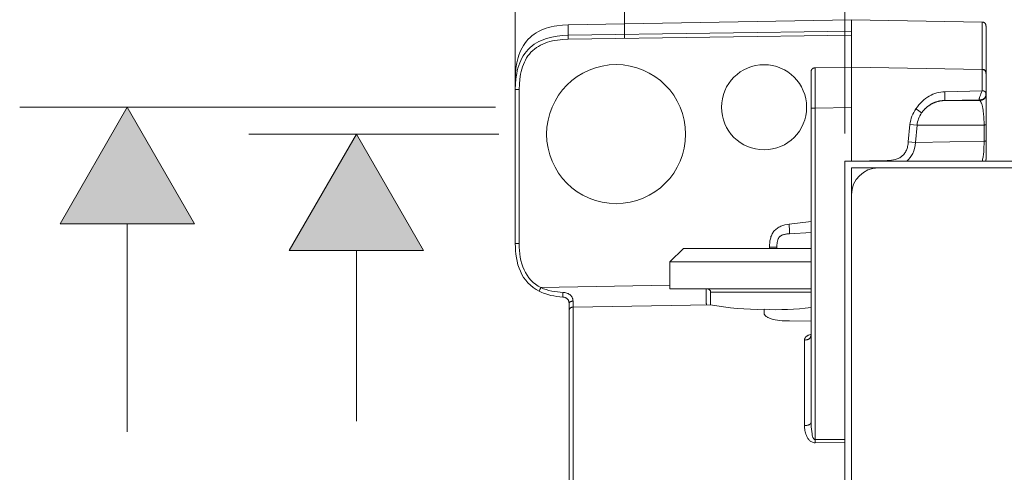
# Model space of a CAD drawing. Units: inches. Extents: x 331 to 921, y -110 to 370.
# Drawn here: x 331 to 405, y -10 to 23 of the extents above; entities that cross this region are included whole.
import ezdxf

# ---------------------------------------------------------------- set-up
doc = ezdxf.new("R2010")
doc.units = ezdxf.units.IN
doc.header["$MEASUREMENT"] = 0

# ---------------------------------------------------------------- blocks, each defined once
blk = doc.blocks.new('block 806')
at = {"color": 7, "lineweight": 9}
blk.add_lwpolyline([(368.28, 509.205), (368.28, 611.557)], dxfattribs=at)
blk = doc.blocks.new('block 815')
at = {"color": 7, "lineweight": 9}
blk.add_lwpolyline([(392.835, 505.937), (392.835, 556.931)], dxfattribs=at)
blk = doc.blocks.new('block 829')
h = blk.add_hatch(color=7)
h.dxf.hatch_style = 2
h.paths.add_polyline_path([(344.378, 499.21), (334.355, 499.21), (339.366, 507.89)])
at = {"lineweight": 0}
blk.add_lwpolyline([(344.378, 499.21), (334.355, 499.21), (339.366, 507.89), (344.378, 499.21)], dxfattribs=at)
blk = doc.blocks.new('block 833')
at = {"color": 7, "lineweight": 9}
blk.add_lwpolyline([(366.812, 507.89), (331.348, 507.89)], dxfattribs=at)
blk = doc.blocks.new('block 835')
at = {"color": 7, "lineweight": 9}
blk.add_lwpolyline([(339.366, 483.705), (339.366, 499.21)], dxfattribs=at)
blk = doc.blocks.new('block 836')
at = {"color": 7, "lineweight": 9}
blk.add_lwpolyline([(344.378, 499.21), (339.366, 507.89), (334.355, 499.21), (344.378, 499.21)], dxfattribs=at)
blk = doc.blocks.new('block 838')
h = blk.add_hatch(color=7)
h.dxf.hatch_style = 2
h.paths.add_polyline_path([(361.45, 497.205), (351.427, 497.205), (356.439, 505.885)])
at = {"lineweight": 0}
blk.add_lwpolyline([(361.45, 497.205), (351.427, 497.205), (356.439, 505.885), (361.45, 497.205)], dxfattribs=at)
blk = doc.blocks.new('block 842')
at = {"color": 7, "lineweight": 9}
blk.add_lwpolyline([(367.057, 505.885), (348.42, 505.885)], dxfattribs=at)
blk = doc.blocks.new('block 844')
at = {"color": 7, "lineweight": 9}
blk.add_lwpolyline([(356.439, 484.499), (356.439, 497.205)], dxfattribs=at)
blk = doc.blocks.new('block 845')
at = {"color": 7, "lineweight": 9}
blk.add_lwpolyline([(361.45, 497.205), (356.439, 505.885), (351.427, 497.205), (361.45, 497.205)], dxfattribs=at)
blk = doc.blocks.new('block 1089')
at = {"color": 7, "lineweight": 9}
blk.add_open_spline([(395.341, 503.379), (394.234, 503.379), (393.336, 502.482), (393.336, 501.375)], degree=3, dxfattribs=at)
blk = doc.blocks.new('block 1094')
at = {"color": 7, "lineweight": 9}
blk.add_lwpolyline([(395.341, 503.379), (818.298, 503.379)], dxfattribs=at)
blk = doc.blocks.new('block 1161')
at = {"color": 7, "lineweight": 9}
blk.add_lwpolyline([(393.336, 503.379), (395.341, 503.379)], dxfattribs=at)
blk = doc.blocks.new('block 1162')
at = {"color": 7, "lineweight": 9}
blk.add_lwpolyline([(393.336, 501.375), (393.336, 503.379)], dxfattribs=at)
blk = doc.blocks.new('block 1170')
at = {"color": 7, "lineweight": 9}
blk.add_lwpolyline([(392.835, 442.742), (392.835, 503.88)], dxfattribs=at)
blk = doc.blocks.new('block 1171')
at = {"color": 7, "lineweight": 9}
blk.add_lwpolyline([(392.835, 503.88), (821.315, 503.88)], dxfattribs=at)
blk = doc.blocks.new('block 1408')
at = {"color": 7, "lineweight": 9}
blk.add_lwpolyline([(372.289, 492.694), (372.289, 453.929)], dxfattribs=at)
blk = doc.blocks.new('block 1409')
at = {"color": 7, "lineweight": 9}
blk.add_lwpolyline([(372.289, 492.697), (372.289, 493.243)], dxfattribs=at)
blk = doc.blocks.new('block 1410')
at = {"color": 7, "lineweight": 9}
blk.add_lwpolyline([(393.336, 513.564), (393.336, 514.404)], dxfattribs=at)
blk = doc.blocks.new('block 1411')
at = {"color": 7, "lineweight": 9}
blk.add_lwpolyline([(372.219, 514.03), (393.336, 514.404)], dxfattribs=at)
blk = doc.blocks.new('block 1412')
at = {"color": 7, "lineweight": 9}
blk.add_lwpolyline([(372.219, 514.03), (372.219, 513.255)], dxfattribs=at)
blk = doc.blocks.new('block 1413')
at = {"color": 7, "lineweight": 9}
blk.add_lwpolyline([(393.336, 513.564), (372.219, 513.255)], dxfattribs=at)
blk = doc.blocks.new('block 1414')
at = {"color": 7, "lineweight": 9}
blk.add_lwpolyline([(368.28, 509.205), (368.29, 509.612), (368.325, 510.016), (368.387, 510.416), (368.429, 510.613), (368.48, 510.808), (368.54, 511), (368.61, 511.188), (368.689, 511.372), (368.779, 511.55), (368.879, 511.722), (368.99, 511.887), (369.112, 512.044), (369.244, 512.193), (369.387, 512.332), (369.539, 512.461), (369.699, 512.58), (369.868, 512.689), (370.044, 512.786), (370.225, 512.873), (370.413, 512.95), (370.604, 513.017), (370.799, 513.074), (370.997, 513.122), (371.399, 513.195), (371.807, 513.237), (372.219, 513.255)], dxfattribs=at)
blk = doc.blocks.new('block 1415')
at = {"color": 7, "lineweight": 9}
blk.add_lwpolyline([(368.28, 509.96), (368.291, 510.378), (368.327, 510.791), (368.391, 511.195), (368.435, 511.393), (368.487, 511.588), (368.547, 511.779), (368.617, 511.965), (368.696, 512.146), (368.785, 512.321), (368.884, 512.49), (368.992, 512.652), (369.111, 512.806), (369.24, 512.952), (369.378, 513.089), (369.526, 513.216), (369.682, 513.334), (369.846, 513.442), (370.018, 513.54), (370.197, 513.628), (370.381, 513.707), (370.571, 513.776), (370.766, 513.835), (370.965, 513.886), (371.168, 513.929), (371.374, 513.963), (371.792, 514.01), (372.219, 514.03)], dxfattribs=at)
blk = doc.blocks.new('block 1416')
at = {"color": 7, "lineweight": 9}
blk.add_lwpolyline([(368.28, 509.96), (368.28, 509.205)], dxfattribs=at)
blk = doc.blocks.new('block 1417')
at = {"color": 7, "lineweight": 9}
blk.add_lwpolyline([(368.28, 497.734), (368.28, 509.205)], dxfattribs=at)
blk = doc.blocks.new('block 1446')
at = {"color": 7, "lineweight": 9}
blk.add_lwpolyline([(372.289, 493.243), (372.287, 493.289), (372.283, 493.338), (372.28, 493.363), (372.275, 493.388), (372.27, 493.414), (372.263, 493.439), (372.255, 493.464), (372.245, 493.488), (372.234, 493.511), (372.222, 493.534), (372.209, 493.555), (372.195, 493.575), (372.179, 493.593), (372.163, 493.61), (372.147, 493.626), (372.129, 493.64), (372.111, 493.654), (372.092, 493.666), (372.073, 493.677), (372.053, 493.687), (372.033, 493.696), (372.011, 493.705), (371.99, 493.712), (371.968, 493.719), (371.921, 493.73), (371.873, 493.738), (371.823, 493.743)], dxfattribs=at)
blk = doc.blocks.new('block 1447')
at = {"color": 7, "lineweight": 9}
blk.add_lwpolyline([(371.823, 493.743), (371.599, 493.763), (371.375, 493.791), (371.152, 493.828), (370.929, 493.875), (370.707, 493.934), (370.488, 494.004), (370.379, 494.044), (370.271, 494.088), (370.163, 494.136), (370.057, 494.188)], dxfattribs=at)
blk = doc.blocks.new('block 1448')
at = {"color": 7, "lineweight": 9}
blk.add_lwpolyline([(368.28, 497.734), (368.284, 497.467), (368.299, 497.201), (368.325, 496.937), (368.362, 496.674), (368.413, 496.414), (368.478, 496.159), (368.559, 495.909), (368.657, 495.666), (368.772, 495.432), (368.905, 495.209), (369.056, 494.998), (369.225, 494.802), (369.412, 494.622), (369.614, 494.459), (369.829, 494.314), (370.057, 494.188)], dxfattribs=at)
blk = doc.blocks.new('block 1449')
at = {"color": 7, "lineweight": 9}
blk.add_lwpolyline([(382.812, 493.173), (372.584, 492.994)], dxfattribs=at)
blk = doc.blocks.new('block 1450')
at = {"color": 7, "lineweight": 9}
blk.add_lwpolyline([(393.336, 513.268), (372.219, 512.959)], dxfattribs=at)
blk = doc.blocks.new('block 1451')
at = {"color": 7, "lineweight": 9}
blk.add_lwpolyline([(368.575, 509.205), (368.585, 509.598), (368.619, 509.984), (368.677, 510.362), (368.717, 510.546), (368.764, 510.727), (368.82, 510.904), (368.883, 511.077), (368.955, 511.244), (369.036, 511.406), (369.126, 511.561), (369.226, 511.709), (369.334, 511.85), (369.451, 511.983), (369.578, 512.108), (369.713, 512.224), (369.856, 512.331), (370.007, 512.428), (370.166, 512.517), (370.331, 512.597), (370.502, 512.668), (370.678, 512.731), (370.86, 512.785), (371.045, 512.831), (371.234, 512.869), (371.427, 512.9), (371.819, 512.942), (372.219, 512.959)], dxfattribs=at)
blk = doc.blocks.new('block 1452')
at = {"color": 7, "lineweight": 9}
blk.add_lwpolyline([(368.575, 497.734), (368.575, 509.205)], dxfattribs=at)
blk = doc.blocks.new('block 1453')
at = {"color": 7, "lineweight": 9}
blk.add_lwpolyline([(368.575, 497.734), (368.58, 497.474), (368.594, 497.217), (368.619, 496.964), (368.655, 496.715), (368.703, 496.47), (368.765, 496.232), (368.84, 496.002), (368.93, 495.78), (369.035, 495.568), (369.155, 495.367), (369.291, 495.179), (369.442, 495.005), (369.608, 494.845), (369.788, 494.7), (369.982, 494.57), (370.188, 494.456)], dxfattribs=at)
blk = doc.blocks.new('block 1454')
at = {"color": 7, "lineweight": 9}
blk.add_lwpolyline([(370.188, 494.456), (379.806, 494.624)], dxfattribs=at)
blk = doc.blocks.new('block 1455')
at = {"color": 7, "lineweight": 9}
blk.add_lwpolyline([(387.226, 497.468), (387.226, 497.366)], dxfattribs=at)
blk = doc.blocks.new('block 1456')
at = {"color": 7, "lineweight": 9}
blk.add_lwpolyline([(387.226, 497.468), (387.229, 497.627), (387.24, 497.785), (387.261, 497.943), (387.292, 498.097), (387.312, 498.173), (387.336, 498.248), (387.363, 498.321), (387.393, 498.392), (387.428, 498.461), (387.467, 498.528), (387.51, 498.592), (387.557, 498.652), (387.608, 498.71), (387.664, 498.764), (387.723, 498.815), (387.786, 498.863), (387.852, 498.907), (387.921, 498.948), (387.993, 498.985), (388.066, 499.018), (388.218, 499.076), (388.375, 499.122), (388.534, 499.157), (388.695, 499.183)], dxfattribs=at)
blk = doc.blocks.new('block 1457')
at = {"color": 7, "lineweight": 9}
blk.add_open_spline([(390.33, 499.374), (389.784, 499.318), (389.239, 499.254), (388.695, 499.183)], degree=3, dxfattribs=at)
blk = doc.blocks.new('block 1458')
at = {"color": 7, "lineweight": 9}
blk.add_open_spline([(370.615, 505.885), (370.615, 508.746), (372.934, 511.065), (375.795, 511.065), (378.656, 511.065), (380.975, 508.746), (380.975, 505.885), (380.975, 503.024), (378.656, 500.705), (375.795, 500.705), (372.934, 500.705), (370.615, 503.024), (370.615, 505.885), (370.615, 505.885), (370.615, 505.885), (370.615, 505.885)], degree=3, knots=[0, 0, 0, 0, 1, 1, 1, 2, 2, 2, 3, 3, 3, 4, 4, 4, 5, 5, 5, 5], dxfattribs=at)
blk = doc.blocks.new('block 1459')
at = {"color": 7, "lineweight": 9}
blk.add_open_spline([(383.649, 507.89), (383.649, 509.641), (385.069, 511.061), (386.821, 511.061), (388.572, 511.061), (389.992, 509.641), (389.992, 507.89), (389.992, 506.138), (388.572, 504.718), (386.821, 504.718), (385.069, 504.718), (383.649, 506.138), (383.649, 507.89), (383.649, 507.89), (383.649, 507.89), (383.649, 507.89)], degree=3, knots=[0, 0, 0, 0, 1, 1, 1, 2, 2, 2, 3, 3, 3, 4, 4, 4, 5, 5, 5, 5], dxfattribs=at)
blk = doc.blocks.new('block 1460')
at = {"color": 7, "lineweight": 9}
blk.add_lwpolyline([(372.584, 492.994), (372.582, 493.437)], dxfattribs=at)
blk = doc.blocks.new('block 1461')
at = {"color": 7, "lineweight": 9}
blk.add_lwpolyline([(372.582, 493.437), (372.581, 493.463), (372.58, 493.49), (372.577, 493.518), (372.573, 493.548), (372.567, 493.579), (372.56, 493.61), (372.55, 493.642), (372.538, 493.675), (372.524, 493.707), (372.507, 493.74), (372.488, 493.771), (372.466, 493.802), (372.443, 493.831), (372.418, 493.859), (372.391, 493.885), (372.363, 493.91), (372.334, 493.933), (372.304, 493.953), (372.273, 493.972), (372.241, 493.99), (372.209, 494.006), (372.176, 494.02), (372.11, 494.044), (372.042, 494.062), (371.975, 494.076), (371.907, 494.085), (371.839, 494.091)], dxfattribs=at)
blk = doc.blocks.new('block 1462')
at = {"color": 7, "lineweight": 9}
blk.add_lwpolyline([(371.839, 494.091), (371.627, 494.107), (371.415, 494.13), (371.205, 494.16), (370.997, 494.198), (370.791, 494.246), (370.586, 494.304), (370.385, 494.373), (370.286, 494.413), (370.188, 494.456)], dxfattribs=at)
blk = doc.blocks.new('block 1463')
at = {"color": 7, "lineweight": 9}
blk.add_lwpolyline([(382.503, 494.359), (382.503, 494.224), (382.504, 494.092), (382.504, 493.965), (382.505, 493.845), (382.506, 493.731), (382.508, 493.627), (382.508, 493.578), (382.509, 493.532), (382.51, 493.489), (382.511, 493.448), (382.512, 493.411), (382.513, 493.376), (382.514, 493.345), (382.515, 493.316), (382.516, 493.29), (382.517, 493.267), (382.518, 493.247), (382.519, 493.229), (382.52, 493.214), (382.521, 493.201), (382.524, 493.182), (382.526, 493.171), (382.529, 493.168)], dxfattribs=at)
blk = doc.blocks.new('block 1471')
at = {"color": 7, "lineweight": 9}
blk.add_lwpolyline([(372.584, 492.994), (372.584, 453.628)], dxfattribs=at)
blk = doc.blocks.new('block 1472')
at = {"color": 7, "lineweight": 9}
blk.add_lwpolyline([(372.584, 492.994), (372.553, 492.993), (372.522, 492.99), (372.506, 492.987), (372.491, 492.984), (372.477, 492.98), (372.462, 492.976), (372.448, 492.971), (372.434, 492.966), (372.421, 492.959), (372.408, 492.952), (372.396, 492.944), (372.384, 492.936), (372.373, 492.927), (372.363, 492.917), (372.353, 492.906), (372.344, 492.895), (372.335, 492.883), (372.328, 492.87), (372.321, 492.857), (372.315, 492.844), (372.309, 492.83), (372.305, 492.815), (372.301, 492.801), (372.297, 492.786), (372.294, 492.771), (372.292, 492.756), (372.29, 492.725), (372.289, 492.694)], dxfattribs=at)
blk = doc.blocks.new('block 1473')
at = {"color": 7, "lineweight": 9}
blk.add_lwpolyline([(372.582, 493.437), (372.554, 493.436), (372.527, 493.434), (372.5, 493.431), (372.474, 493.427), (372.448, 493.421), (372.424, 493.414), (372.4, 493.406), (372.389, 493.401), (372.378, 493.396), (372.368, 493.389), (372.358, 493.383), (372.348, 493.376), (372.339, 493.368), (372.331, 493.36), (372.324, 493.351), (372.317, 493.342), (372.311, 493.333), (372.305, 493.323), (372.301, 493.312), (372.297, 493.301), (372.294, 493.29), (372.292, 493.279), (372.29, 493.267), (372.289, 493.255), (372.289, 493.243)], dxfattribs=at)
blk = doc.blocks.new('block 1474')
at = {"color": 7, "lineweight": 9}
blk.add_lwpolyline([(371.839, 494.091), (371.835, 494.036), (371.831, 493.983), (371.827, 493.931), (371.824, 493.881), (371.823, 493.856), (371.822, 493.833), (371.821, 493.81), (371.82, 493.79), (371.82, 493.78), (371.82, 493.771), (371.82, 493.763), (371.82, 493.756), (371.821, 493.751), (371.822, 493.746), (371.822, 493.744), (371.823, 493.743)], dxfattribs=at)
blk = doc.blocks.new('block 1475')
at = {"color": 7, "lineweight": 9}
blk.add_open_spline([(370.188, 494.455), (370.142, 494.368), (370.097, 494.279), (370.056, 494.188)], degree=3, dxfattribs=at)
blk = doc.blocks.new('block 1476')
at = {"color": 7, "lineweight": 9}
blk.add_lwpolyline([(368.575, 497.734), (368.28, 497.734)], dxfattribs=at)
blk = doc.blocks.new('block 1477')
at = {"color": 7, "lineweight": 9}
blk.add_lwpolyline([(368.575, 509.205), (368.28, 509.205)], dxfattribs=at)
blk = doc.blocks.new('block 1478')
at = {"color": 7, "lineweight": 9}
blk.add_open_spline([(372.218, 513.255), (372.216, 513.156), (372.216, 513.058), (372.219, 512.959)], degree=3, dxfattribs=at)
blk = doc.blocks.new('block 1479')
at = {"color": 7, "lineweight": 9}
blk.add_lwpolyline([(390.625, 507.816), (390.624, 508.735), (390.623, 509.192), (390.623, 509.415), (390.623, 509.629), (390.623, 509.833), (390.623, 510.023), (390.623, 510.199), (390.623, 510.356), (390.623, 510.492), (390.623, 510.551), (390.623, 510.604), (390.624, 510.651), (390.624, 510.692), (390.624, 510.727), (390.624, 510.742), (390.624, 510.749), (390.624, 510.778), (390.625, 510.811), (390.625, 510.822)], dxfattribs=at)
blk = doc.blocks.new('block 1480')
at = {"color": 7, "lineweight": 9}
blk.add_lwpolyline([(393.336, 507.863), (390.625, 507.816)], dxfattribs=at)
blk = doc.blocks.new('block 1481')
at = {"color": 7, "lineweight": 9}
blk.add_lwpolyline([(393.336, 507.863), (393.336, 510.87)], dxfattribs=at)
blk = doc.blocks.new('block 1482')
at = {"color": 7, "lineweight": 9}
blk.add_lwpolyline([(393.336, 510.87), (390.625, 510.822)], dxfattribs=at)
blk = doc.blocks.new('block 1483')
at = {"color": 7, "lineweight": 9}
blk.add_lwpolyline([(390.625, 507.816), (390.33, 507.816)], dxfattribs=at)
blk = doc.blocks.new('block 1484')
at = {"color": 7, "lineweight": 9}
blk.add_lwpolyline([(390.625, 510.822), (390.594, 510.821), (390.563, 510.818), (390.547, 510.815), (390.532, 510.812), (390.517, 510.808), (390.503, 510.804), (390.489, 510.799), (390.475, 510.794), (390.462, 510.787), (390.449, 510.78), (390.437, 510.772), (390.425, 510.764), (390.414, 510.755), (390.403, 510.745), (390.394, 510.734), (390.385, 510.723), (390.376, 510.711), (390.369, 510.698), (390.362, 510.685), (390.356, 510.672), (390.35, 510.658), (390.345, 510.643), (390.341, 510.629), (390.338, 510.614), (390.335, 510.599), (390.333, 510.584), (390.33, 510.553), (390.33, 510.522)], dxfattribs=at)
blk = doc.blocks.new('block 1485')
at = {"color": 7, "lineweight": 9}
blk.add_lwpolyline([(390.33, 507.816), (390.33, 510.522)], dxfattribs=at)
blk = doc.blocks.new('block 1506')
at = {"color": 7, "lineweight": 9}
blk.add_lwpolyline([(393.336, 503.88), (393.336, 507.863)], dxfattribs=at)
blk = doc.blocks.new('block 1507')
at = {"color": 7, "lineweight": 9}
blk.add_lwpolyline([(390.625, 483.132), (390.625, 507.816)], dxfattribs=at)
blk = doc.blocks.new('block 1508')
at = {"color": 7, "lineweight": 9}
blk.add_lwpolyline([(392.835, 483.142), (390.625, 483.132)], dxfattribs=at)
blk = doc.blocks.new('block 1509')
at = {"color": 7, "lineweight": 9}
blk.add_lwpolyline([(390.33, 484.451), (390.33, 507.816)], dxfattribs=at)
blk = doc.blocks.new('block 1510')
at = {"color": 7, "lineweight": 9}
blk.add_lwpolyline([(390.33, 484.451), (390.333, 484.268), (390.342, 484.088), (390.355, 483.909), (390.373, 483.73), (390.398, 483.55), (390.414, 483.462), (390.433, 483.377), (390.457, 483.294), (390.473, 483.254), (390.493, 483.216), (390.517, 483.182), (390.546, 483.155), (390.564, 483.145), (390.583, 483.138), (390.603, 483.133), (390.625, 483.132)], dxfattribs=at)
blk = doc.blocks.new('block 1511')
at = {"color": 7, "lineweight": 9}
blk.add_lwpolyline([(393.336, 510.87), (393.336, 510.885)], dxfattribs=at)
blk = doc.blocks.new('block 1512')
at = {"color": 7, "lineweight": 9}
blk.add_lwpolyline([(393.336, 513.564), (393.336, 510.885)], dxfattribs=at)
blk = doc.blocks.new('block 1515')
at = {"color": 7, "lineweight": 9}
blk.add_lwpolyline([(390.33, 491.963), (388.721, 491.965)], dxfattribs=at)
blk = doc.blocks.new('block 1516')
at = {"color": 7, "lineweight": 9}
blk.add_lwpolyline([(388.721, 491.965), (388.535, 491.967), (388.35, 491.973), (388.167, 491.984), (387.989, 491.999), (387.815, 492.021), (387.65, 492.048), (387.495, 492.081), (387.352, 492.121), (387.286, 492.143), (387.224, 492.167), (387.166, 492.192), (387.113, 492.218), (387.064, 492.245), (387.019, 492.273), (386.98, 492.302), (386.945, 492.331), (386.914, 492.362), (386.889, 492.392), (386.867, 492.423), (386.85, 492.454), (386.837, 492.485), (386.829, 492.515), (386.822, 492.576)], dxfattribs=at)
blk = doc.blocks.new('block 1517')
at = {"color": 7, "lineweight": 9}
blk.add_lwpolyline([(386.822, 492.836), (386.822, 492.576)], dxfattribs=at)
blk = doc.blocks.new('block 1518')
at = {"color": 7, "lineweight": 9}
blk.add_open_spline([(382.813, 493.173), (384.135, 492.927), (385.477, 492.813), (386.822, 492.835)], degree=3, dxfattribs=at)
blk = doc.blocks.new('block 1519')
at = {"color": 7, "lineweight": 9}
blk.add_lwpolyline([(382.813, 493.173), (382.812, 493.173)], dxfattribs=at)
blk = doc.blocks.new('block 1525')
at = {"color": 7, "lineweight": 9}
blk.add_lwpolyline([(392.835, 482.902), (390.625, 482.892)], dxfattribs=at)
blk = doc.blocks.new('block 1526')
at = {"color": 7, "lineweight": 9}
blk.add_lwpolyline([(389.837, 484.179), (389.839, 484.085), (389.844, 483.992), (389.854, 483.899), (389.867, 483.807), (389.885, 483.715), (389.908, 483.623), (389.936, 483.532), (389.97, 483.441), (390.01, 483.351), (390.058, 483.263), (390.086, 483.219), (390.115, 483.176), (390.148, 483.135), (390.184, 483.094), (390.223, 483.055), (390.266, 483.018), (390.314, 482.984), (390.368, 482.953), (390.426, 482.927), (390.489, 482.908), (390.556, 482.896), (390.625, 482.892)], dxfattribs=at)
blk = doc.blocks.new('block 1527')
at = {"color": 7, "lineweight": 9}
blk.add_lwpolyline([(389.837, 490.546), (389.837, 484.179)], dxfattribs=at)
blk = doc.blocks.new('block 1528')
at = {"color": 7, "lineweight": 9}
blk.add_lwpolyline([(389.837, 490.546), (389.839, 490.578), (389.844, 490.611), (389.852, 490.644), (389.858, 490.66), (389.865, 490.676), (389.872, 490.692), (389.881, 490.708), (389.891, 490.723), (389.902, 490.739), (389.914, 490.754), (389.927, 490.769), (389.941, 490.783), (389.956, 490.798), (389.973, 490.812), (389.99, 490.825), (390.009, 490.838), (390.028, 490.851), (390.049, 490.863), (390.07, 490.875), (390.093, 490.887), (390.116, 490.897), (390.165, 490.917), (390.218, 490.935), (390.272, 490.951), (390.33, 490.964)], dxfattribs=at)
blk = doc.blocks.new('block 1529')
at = {"color": 7, "lineweight": 9}
blk.add_lwpolyline([(390.625, 482.892), (390.625, 483.132)], dxfattribs=at)
blk = doc.blocks.new('block 1530')
at = {"color": 7, "lineweight": 9}
blk.add_lwpolyline([(389.837, 484.179), (389.882, 484.18), (389.926, 484.182), (389.97, 484.185), (390.012, 484.191), (390.054, 484.198), (390.095, 484.207), (390.134, 484.218), (390.171, 484.232), (390.188, 484.24), (390.205, 484.248), (390.222, 484.258), (390.237, 484.269), (390.252, 484.28), (390.265, 484.292), (390.277, 484.305), (390.289, 484.318), (390.298, 484.333), (390.307, 484.348), (390.314, 484.364), (390.319, 484.38), (390.324, 484.397), (390.327, 484.415), (390.329, 484.433), (390.33, 484.451)], dxfattribs=at)
blk = doc.blocks.new('block 1531')
at = {"color": 7, "lineweight": 9}
blk.add_lwpolyline([(389.837, 490.546), (389.886, 490.547), (389.934, 490.552), (389.982, 490.559), (390.028, 490.568), (390.05, 490.575), (390.072, 490.582), (390.094, 490.59), (390.115, 490.598), (390.135, 490.608), (390.154, 490.619), (390.173, 490.631), (390.191, 490.644), (390.208, 490.659), (390.224, 490.674), (390.239, 490.69), (390.253, 490.707), (390.265, 490.725), (390.277, 490.744), (390.287, 490.763), (390.296, 490.784), (390.304, 490.805), (390.311, 490.826), (390.316, 490.848), (390.321, 490.871), (390.324, 490.894), (390.327, 490.917), (390.329, 490.964)], dxfattribs=at)
blk = doc.blocks.new('block 1546')
at = {"color": 7, "lineweight": 9}
blk.add_lwpolyline([(403.064, 514.232), (393.336, 514.404)], dxfattribs=at)
blk = doc.blocks.new('block 1547')
at = {"color": 7, "lineweight": 9}
blk.add_lwpolyline([(403.064, 510.715), (393.336, 510.885)], dxfattribs=at)
blk = doc.blocks.new('block 1548')
at = {"color": 7, "lineweight": 9}
blk.add_lwpolyline([(403.064, 514.232), (403.064, 510.715)], dxfattribs=at)
blk = doc.blocks.new('block 1549')
at = {"color": 7, "lineweight": 9}
blk.add_lwpolyline([(393.336, 510.87), (403.064, 510.7)], dxfattribs=at)
blk = doc.blocks.new('block 1550')
at = {"color": 7, "lineweight": 9}
blk.add_lwpolyline([(403.064, 510.715), (403.064, 510.7)], dxfattribs=at)
blk = doc.blocks.new('block 1551')
at = {"color": 7, "lineweight": 9}
blk.add_lwpolyline([(403.064, 510.715), (403.095, 510.714), (403.125, 510.711), (403.156, 510.705), (403.17, 510.702), (403.185, 510.697), (403.199, 510.693), (403.212, 510.687), (403.226, 510.681), (403.238, 510.674), (403.251, 510.667), (403.263, 510.658), (403.274, 510.649), (403.285, 510.639), (403.295, 510.628), (403.304, 510.617), (403.312, 510.606), (403.32, 510.594), (403.326, 510.581), (403.333, 510.568), (403.338, 510.554), (403.343, 510.54), (403.347, 510.525), (403.35, 510.511), (403.353, 510.496), (403.355, 510.481), (403.358, 510.45), (403.359, 510.419)], dxfattribs=at)
blk = doc.blocks.new('block 1552')
at = {"color": 7, "lineweight": 9}
blk.add_lwpolyline([(403.359, 510.419), (403.359, 510.399)], dxfattribs=at)
blk = doc.blocks.new('block 1553')
at = {"color": 7, "lineweight": 9}
blk.add_lwpolyline([(403.064, 510.7), (403.095, 510.698), (403.126, 510.695), (403.141, 510.693), (403.156, 510.69), (403.171, 510.686), (403.185, 510.682), (403.2, 510.677), (403.213, 510.671), (403.227, 510.665), (403.239, 510.658), (403.252, 510.65), (403.263, 510.641), (403.275, 510.632), (403.285, 510.622), (403.295, 510.612), (403.304, 510.6), (403.312, 510.588), (403.32, 510.576), (403.327, 510.563), (403.333, 510.549), (403.338, 510.535), (403.343, 510.521), (403.347, 510.506), (403.35, 510.492), (403.353, 510.477), (403.355, 510.462), (403.358, 510.431), (403.359, 510.399)], dxfattribs=at)
blk = doc.blocks.new('block 1554')
at = {"color": 7, "lineweight": 9}
blk.add_lwpolyline([(403.359, 513.927), (403.359, 510.419)], dxfattribs=at)
blk = doc.blocks.new('block 1555')
at = {"color": 7, "lineweight": 9}
blk.add_lwpolyline([(403.359, 513.927), (403.358, 513.958), (403.355, 513.989), (403.351, 514.019), (403.347, 514.034), (403.343, 514.049), (403.339, 514.063), (403.334, 514.077), (403.328, 514.09), (403.321, 514.104), (403.314, 514.116), (403.306, 514.128), (403.297, 514.14), (403.287, 514.151), (403.277, 514.161), (403.266, 514.171), (403.254, 514.18), (403.242, 514.188), (403.229, 514.195), (403.215, 514.202), (403.201, 514.208), (403.187, 514.213), (403.172, 514.217), (403.158, 514.221), (403.142, 514.224), (403.127, 514.227), (403.095, 514.23), (403.064, 514.232)], dxfattribs=at)
blk = doc.blocks.new('block 1563')
at = {"color": 7, "lineweight": 9}
blk.add_lwpolyline([(402.865, 508.39), (402.894, 508.382), (402.923, 508.362), (402.953, 508.331), (402.981, 508.285), (403.01, 508.226), (403.024, 508.191), (403.038, 508.153), (403.051, 508.11), (403.065, 508.064), (403.078, 508.013), (403.09, 507.959), (403.103, 507.9), (403.115, 507.837), (403.126, 507.77), (403.137, 507.699), (403.148, 507.624), (403.158, 507.544), (403.167, 507.461), (403.176, 507.373), (403.192, 507.187), (403.204, 506.988), (403.213, 506.779), (403.218, 506.561)], dxfattribs=at)
blk = doc.blocks.new('block 1564')
at = {"color": 7, "lineweight": 9}
blk.add_lwpolyline([(398.225, 506.561), (403.218, 506.561)], dxfattribs=at)
blk = doc.blocks.new('block 1565')
at = {"color": 7, "lineweight": 9}
blk.add_lwpolyline([(400.284, 508.39), (402.865, 508.39)], dxfattribs=at)
blk = doc.blocks.new('block 1566')
at = {"color": 7, "lineweight": 9}
blk.add_lwpolyline([(402.866, 508.431), (402.865, 508.39)], dxfattribs=at)
blk = doc.blocks.new('block 1567')
at = {"color": 7, "lineweight": 9}
blk.add_lwpolyline([(400.285, 509.048), (400.137, 509.04), (399.989, 509.023), (399.842, 508.997), (399.695, 508.961), (399.551, 508.916), (399.407, 508.86), (399.266, 508.796), (399.126, 508.721), (398.989, 508.637), (398.856, 508.543), (398.725, 508.439), (398.599, 508.326), (398.476, 508.204), (398.359, 508.072), (398.246, 507.93), (398.14, 507.78)], dxfattribs=at)
blk = doc.blocks.new('block 1568')
at = {"color": 7, "lineweight": 9}
blk.add_lwpolyline([(403.065, 509.112), (400.285, 509.048)], dxfattribs=at)
blk = doc.blocks.new('block 1569')
at = {"color": 7, "lineweight": 9}
blk.add_open_spline([(403.065, 509.112), (403.067, 509.641), (403.066, 510.171), (403.064, 510.7)], degree=3, dxfattribs=at)
blk = doc.blocks.new('block 1570')
at = {"color": 7, "lineweight": 9}
blk.add_lwpolyline([(403.359, 510.399), (403.359, 508.931)], dxfattribs=at)
blk = doc.blocks.new('block 1571')
at = {"color": 7, "lineweight": 9}
blk.add_lwpolyline([(403.359, 508.931), (403.358, 508.94), (403.356, 508.95), (403.352, 508.96), (403.347, 508.97), (403.337, 508.989), (403.326, 509.006), (403.314, 509.022), (403.301, 509.037), (403.287, 509.051), (403.272, 509.063), (403.256, 509.075), (403.247, 509.08), (403.237, 509.085), (403.227, 509.09), (403.216, 509.094), (403.204, 509.098), (403.191, 509.101), (403.177, 509.104), (403.162, 509.107), (403.147, 509.108), (403.131, 509.11), (403.098, 509.111), (403.065, 509.112)], dxfattribs=at)
blk = doc.blocks.new('block 1572')
at = {"color": 7, "lineweight": 9}
blk.add_lwpolyline([(403.218, 506.561), (403.216, 505.357)], dxfattribs=at)
blk = doc.blocks.new('block 1573')
at = {"color": 7, "lineweight": 9}
blk.add_lwpolyline([(398.102, 505.261), (403.216, 505.357)], dxfattribs=at)
blk = doc.blocks.new('block 1574')
at = {"color": 7, "lineweight": 9}
blk.add_lwpolyline([(393.336, 503.88), (395.993, 503.927)], dxfattribs=at)
blk = doc.blocks.new('block 1575')
at = {"color": 7, "lineweight": 9}
blk.add_lwpolyline([(397.571, 505.303), (397.551, 505.136), (397.537, 505.055), (397.52, 504.976), (397.5, 504.899), (397.478, 504.824), (397.452, 504.751), (397.424, 504.682), (397.393, 504.615), (397.359, 504.551), (397.322, 504.491), (397.283, 504.434), (397.241, 504.381), (397.196, 504.331), (397.148, 504.285), (397.098, 504.242), (397.045, 504.202), (396.99, 504.165), (396.931, 504.131), (396.87, 504.1), (396.807, 504.071), (396.741, 504.046), (396.673, 504.023), (396.603, 504.003), (396.458, 503.971), (396.307, 503.948), (396.152, 503.933), (395.993, 503.927)], dxfattribs=at)
blk = doc.blocks.new('block 1576')
at = {"color": 7, "lineweight": 9}
blk.add_lwpolyline([(397.694, 506.604), (397.571, 505.303)], dxfattribs=at)
blk = doc.blocks.new('block 1577')
at = {"color": 7, "lineweight": 9}
blk.add_open_spline([(398.14, 507.779), (397.889, 507.435), (397.735, 507.029), (397.694, 506.604)], degree=3, dxfattribs=at)
blk = doc.blocks.new('block 1578')
at = {"color": 7, "lineweight": 9}
blk.add_lwpolyline([(403.359, 508.931), (403.359, 508.924)], dxfattribs=at)
blk = doc.blocks.new('block 1579')
at = {"color": 7, "lineweight": 9}
blk.add_lwpolyline([(403.359, 508.891), (403.359, 506.604)], dxfattribs=at)
blk = doc.blocks.new('block 1580')
at = {"color": 7, "lineweight": 9}
blk.add_lwpolyline([(403.359, 506.604), (403.359, 505.4)], dxfattribs=at)
blk = doc.blocks.new('block 1581')
at = {"color": 7, "lineweight": 9}
blk.add_lwpolyline([(403.359, 504.077), (403.359, 505.4)], dxfattribs=at)
blk = doc.blocks.new('block 1582')
at = {"color": 7, "lineweight": 9}
blk.add_lwpolyline([(403.066, 503.88), (403.086, 503.943), (403.105, 504.012), (403.122, 504.086), (403.138, 504.166), (403.153, 504.251), (403.166, 504.34), (403.177, 504.432), (403.186, 504.527), (403.2, 504.726), (403.208, 504.932), (403.214, 505.143), (403.216, 505.357)], dxfattribs=at)
blk = doc.blocks.new('block 1583')
at = {"color": 7, "lineweight": 9}
blk.add_lwpolyline([(395.994, 503.881), (395.993, 503.927)], dxfattribs=at)
blk = doc.blocks.new('block 1584')
at = {"color": 7, "lineweight": 9}
blk.add_lwpolyline([(398.102, 505.252), (397.571, 505.303)], dxfattribs=at)
blk = doc.blocks.new('block 1585')
at = {"color": 7, "lineweight": 9}
blk.add_lwpolyline([(398.224, 506.554), (397.694, 506.604)], dxfattribs=at)
blk = doc.blocks.new('block 1586')
at = {"color": 7, "lineweight": 9}
blk.add_open_spline([(398.561, 507.471), (398.422, 507.576), (398.282, 507.679), (398.139, 507.779)], degree=3, dxfattribs=at)
blk = doc.blocks.new('block 1587')
at = {"color": 7, "lineweight": 9}
blk.add_lwpolyline([(400.282, 508.39), (400.284, 508.392), (400.286, 508.397), (400.288, 508.406), (400.289, 508.418), (400.29, 508.432), (400.291, 508.448), (400.292, 508.485), (400.293, 508.525), (400.293, 508.569), (400.292, 508.659), (400.291, 508.753), (400.29, 508.849), (400.288, 508.947), (400.285, 509.048)], dxfattribs=at)
blk = doc.blocks.new('block 1588')
at = {"color": 7, "lineweight": 9}
blk.add_open_spline([(403.322, 508.658), (403.348, 508.733), (403.361, 508.812), (403.359, 508.891)], degree=3, dxfattribs=at)
blk = doc.blocks.new('block 1589')
at = {"color": 7, "lineweight": 9}
blk.add_lwpolyline([(403.31, 508.628), (403.322, 508.658)], dxfattribs=at)
blk = doc.blocks.new('block 1590')
at = {"color": 7, "lineweight": 9}
blk.add_open_spline([(403.098, 508.431), (403.193, 508.466), (403.269, 508.537), (403.31, 508.628)], degree=3, dxfattribs=at)
blk = doc.blocks.new('block 1591')
at = {"color": 7, "lineweight": 9}
blk.add_open_spline([(402.865, 508.391), (402.944, 508.39), (403.024, 508.403), (403.099, 508.43)], degree=3, dxfattribs=at)
blk = doc.blocks.new('block 1592')
at = {"color": 7, "lineweight": 9}
blk.add_lwpolyline([(403.218, 506.561), (403.234, 506.563), (403.249, 506.565), (403.263, 506.567), (403.276, 506.57), (403.289, 506.572), (403.301, 506.575), (403.311, 506.577), (403.321, 506.58), (403.33, 506.583), (403.337, 506.586), (403.344, 506.589), (403.347, 506.59), (403.349, 506.592), (403.351, 506.593), (403.353, 506.595), (403.355, 506.596), (403.357, 506.598), (403.358, 506.6), (403.358, 506.601), (403.359, 506.603), (403.359, 506.604)], dxfattribs=at)
blk = doc.blocks.new('block 1593')
at = {"color": 7, "lineweight": 9}
blk.add_lwpolyline([(403.216, 505.357), (403.232, 505.359), (403.248, 505.361), (403.262, 505.363), (403.276, 505.366), (403.288, 505.368), (403.3, 505.371), (403.311, 505.373), (403.321, 505.376), (403.329, 505.379), (403.337, 505.382), (403.344, 505.385), (403.347, 505.386), (403.349, 505.388), (403.351, 505.389), (403.353, 505.391), (403.355, 505.392), (403.356, 505.394), (403.358, 505.396), (403.358, 505.397), (403.359, 505.399), (403.359, 505.4)], dxfattribs=at)
blk = doc.blocks.new('block 1594')
at = {"color": 7, "lineweight": 9}
blk.add_lwpolyline([(403.359, 504.028), (403.359, 504.047)], dxfattribs=at)
blk = doc.blocks.new('block 1595')
at = {"color": 7, "lineweight": 9}
blk.add_open_spline([(403.342, 503.88), (403.353, 503.929), (403.358, 503.979), (403.359, 504.028)], degree=3, dxfattribs=at)
blk = doc.blocks.new('block 1596')
at = {"color": 7, "lineweight": 9}
blk.add_lwpolyline([(403.348, 508.798), (403.345, 508.778)], dxfattribs=at)
blk = doc.blocks.new('block 1597')
at = {"color": 7, "lineweight": 9}
blk.add_lwpolyline([(403.359, 508.931), (403.359, 508.91)], dxfattribs=at)
blk = doc.blocks.new('block 1598')
at = {"color": 7, "lineweight": 9}
blk.add_lwpolyline([(403.065, 509.112), (403.021, 509.006), (402.979, 508.901), (402.938, 508.794), (402.899, 508.683), (402.88, 508.626), (402.872, 508.599), (402.865, 508.573), (402.858, 508.549), (402.853, 508.526), (402.849, 508.506), (402.847, 508.488), (402.845, 508.473), (402.845, 508.461), (402.846, 508.451), (402.848, 508.443), (402.851, 508.438), (402.855, 508.434), (402.859, 508.432), (402.864, 508.431)], dxfattribs=at)
blk = doc.blocks.new('block 1599')
at = {"color": 7, "lineweight": 9}
blk.add_lwpolyline([(387.771, 497.468), (387.226, 497.468)], dxfattribs=at)
blk = doc.blocks.new('block 1600')
at = {"color": 7, "lineweight": 9}
blk.add_lwpolyline([(387.771, 497.468), (387.771, 497.366)], dxfattribs=at)
blk = doc.blocks.new('block 1601')
at = {"color": 7, "lineweight": 9}
blk.add_open_spline([(388.695, 499.183), (388.699, 498.945), (388.708, 498.707), (388.722, 498.469)], degree=3, dxfattribs=at)
blk = doc.blocks.new('block 1602')
at = {"color": 7, "lineweight": 9}
blk.add_lwpolyline([(388.721, 498.469), (388.656, 498.465), (388.591, 498.459), (388.529, 498.451), (388.467, 498.442), (388.408, 498.432), (388.352, 498.419), (388.298, 498.405), (388.247, 498.39), (388.199, 498.373), (388.156, 498.354), (388.116, 498.335), (388.08, 498.315), (388.048, 498.295), (388.02, 498.274), (387.994, 498.253), (387.971, 498.23), (387.95, 498.206), (387.93, 498.179), (387.91, 498.15), (387.891, 498.117), (387.873, 498.08), (387.856, 498.04), (387.84, 497.995), (387.826, 497.947), (387.813, 497.895), (387.802, 497.84), (387.792, 497.783), (387.785, 497.723), (387.779, 497.662), (387.775, 497.599), (387.772, 497.534), (387.771, 497.468)], dxfattribs=at)
blk = doc.blocks.new('block 1603')
at = {"color": 7, "lineweight": 9}
blk.add_lwpolyline([(390.33, 498.553), (388.721, 498.469)], dxfattribs=at)
blk = doc.blocks.new('block 1604')
at = {"color": 7, "lineweight": 9}
blk.add_open_spline([(386.822, 492.835), (387.992, 492.773), (389.166, 492.816), (390.329, 492.964)], degree=3, dxfattribs=at)
blk = doc.blocks.new('block 1612')
at = {"color": 7, "lineweight": 9}
blk.add_open_spline([(372.445, 492.97), (372.382, 492.947), (372.333, 492.897), (372.311, 492.833)], degree=3, dxfattribs=at)
blk = doc.blocks.new('block 1614')
at = {"color": 7, "lineweight": 9}
blk.add_open_spline([(390.284, 490.795), (390.287, 490.798), (390.289, 490.8), (390.29, 490.802), (390.292, 490.805), (390.294, 490.808), (390.295, 490.811), (390.298, 490.815), (390.3, 490.819), (390.301, 490.823), (390.305, 490.831), (390.308, 490.838), (390.311, 490.847), (390.315, 490.859), (390.318, 490.872), (390.321, 490.884), (390.324, 490.899), (390.326, 490.914), (390.327, 490.928), (390.329, 490.945), (390.329, 490.961), (390.33, 490.978)], degree=3, knots=[0, 0, 0, 0, 1, 1, 1, 2, 2, 2, 3, 3, 3, 4, 4, 4, 5, 5, 5, 6, 6, 6, 7, 7, 7, 7], dxfattribs=at)
blk = doc.blocks.new('block 1619')
at = {"color": 7, "lineweight": 9}
blk.add_open_spline([(397.465, 503.881), (397.83, 504.185), (398.043, 504.643), (398.102, 505.252)], degree=3, dxfattribs=at)
blk = doc.blocks.new('block 1620')
at = {"color": 7, "lineweight": 9}
blk.add_lwpolyline([(398.224, 506.554), (398.102, 505.252)], dxfattribs=at)
blk = doc.blocks.new('block 1621')
at = {"color": 7, "lineweight": 9}
blk.add_open_spline([(398.561, 507.47), (398.371, 507.199), (398.255, 506.884), (398.224, 506.554)], degree=3, dxfattribs=at)
blk = doc.blocks.new('block 1622')
at = {"color": 7, "lineweight": 9}
blk.add_open_spline([(400.282, 508.39), (400.267, 508.39), (400.252, 508.39), (400.237, 508.389), (400.222, 508.388), (400.207, 508.388), (400.192, 508.387), (400.178, 508.386), (400.163, 508.385), (400.148, 508.384), (400.133, 508.383), (400.118, 508.382), (400.103, 508.38), (400.089, 508.379), (400.074, 508.377), (400.059, 508.375), (400.044, 508.374), (400.03, 508.372), (400.015, 508.37), (400, 508.368), (399.986, 508.365), (399.971, 508.363), (399.957, 508.361), (399.942, 508.358), (399.927, 508.356), (399.906, 508.352), (399.885, 508.347), (399.863, 508.343), (399.842, 508.338), (399.821, 508.333), (399.799, 508.328), (399.778, 508.323), (399.757, 508.317), (399.736, 508.311), (399.715, 508.305), (399.694, 508.299), (399.673, 508.292), (399.656, 508.287), (399.639, 508.282), (399.623, 508.276), (399.606, 508.27), (399.59, 508.264), (399.573, 508.258), (399.556, 508.252), (399.54, 508.246), (399.523, 508.239), (399.507, 508.232), (399.49, 508.225), (399.474, 508.218), (399.458, 508.211), (399.442, 508.204), (399.426, 508.197), (399.41, 508.189), (399.394, 508.182), (399.378, 508.174), (399.362, 508.166), (399.346, 508.158), (399.33, 508.149), (399.314, 508.141), (399.298, 508.132), (399.282, 508.124), (399.266, 508.115), (399.25, 508.105), (399.234, 508.096), (399.219, 508.087), (399.203, 508.077), (399.187, 508.067), (399.171, 508.057), (399.156, 508.047), (399.14, 508.037), (399.124, 508.026), (399.109, 508.016), (399.093, 508.005), (399.074, 507.991), (399.055, 507.977), (399.037, 507.963), (399.017, 507.949), (398.999, 507.934), (398.98, 507.92), (398.961, 507.904), (398.943, 507.889), (398.925, 507.873), (398.906, 507.857), (398.888, 507.84), (398.87, 507.824), (398.856, 507.811), (398.842, 507.798), (398.829, 507.786), (398.816, 507.772), (398.802, 507.759), (398.789, 507.746), (398.776, 507.732), (398.763, 507.718), (398.75, 507.704), (398.736, 507.69), (398.723, 507.676), (398.711, 507.661), (398.698, 507.646), (398.685, 507.631), (398.672, 507.616), (398.659, 507.601), (398.647, 507.585), (398.634, 507.569), (398.622, 507.553), (398.609, 507.537), (398.597, 507.521), (398.585, 507.504), (398.573, 507.488), (398.561, 507.471)], degree=3, knots=[0, 0, 0, 0, 1, 1, 1, 2, 2, 2, 3, 3, 3, 4, 4, 4, 5, 5, 5, 6, 6, 6, 7, 7, 7, 8, 8, 8, 9, 9, 9, 10, 10, 10, 11, 11, 11, 12, 12, 12, 13, 13, 13, 14, 14, 14, 15, 15, 15, 16, 16, 16, 17, 17, 17, 18, 18, 18, 19, 19, 19, 20, 20, 20, 21, 21, 21, 22, 22, 22, 23, 23, 23, 24, 24, 24, 25, 25, 25, 26, 26, 26, 27, 27, 27, 28, 28, 28, 29, 29, 29, 30, 30, 30, 31, 31, 31, 32, 32, 32, 33, 33, 33, 34, 34, 34, 35, 35, 35, 36, 36, 36, 36], dxfattribs=at)
blk = doc.blocks.new('block 1623')
at = {"color": 7, "lineweight": 9}
blk.add_lwpolyline([(403.359, 504.077), (403.359, 504.028)], dxfattribs=at)
blk = doc.blocks.new('block 1624')
at = {"color": 7, "lineweight": 9}
blk.add_open_spline([(403.323, 508.658), (403.35, 508.744), (403.362, 508.834), (403.358, 508.924)], degree=3, dxfattribs=at)
blk = doc.blocks.new('block 1625')
at = {"color": 7, "lineweight": 9}
blk.add_lwpolyline([(402.864, 508.431), (400.282, 508.39)], dxfattribs=at)
blk = doc.blocks.new('block 1626')
at = {"color": 7, "lineweight": 9}
blk.add_open_spline([(403.348, 508.798), (403.355, 508.835), (403.358, 508.872), (403.359, 508.91)], degree=3, dxfattribs=at)
blk = doc.blocks.new('block 1627')
at = {"color": 7, "lineweight": 9}
blk.add_lwpolyline([(403.345, 508.778), (403.328, 508.714)], dxfattribs=at)
blk = doc.blocks.new('block 1628')
at = {"color": 7, "lineweight": 9}
blk.add_open_spline([(403.328, 508.714), (403.324, 508.704), (403.32, 508.693), (403.316, 508.683), (403.312, 508.672), (403.307, 508.662), (403.302, 508.652), (403.297, 508.642), (403.291, 508.632), (403.285, 508.623), (403.279, 508.613), (403.272, 508.603), (403.265, 508.594), (403.257, 508.584), (403.249, 508.574), (403.241, 508.565), (403.232, 508.556), (403.223, 508.547), (403.213, 508.539), (403.206, 508.533), (403.198, 508.526), (403.189, 508.52), (403.182, 508.515), (403.174, 508.51), (403.165, 508.505), (403.157, 508.5), (403.149, 508.495), (403.14, 508.49), (403.124, 508.482), (403.108, 508.475), (403.091, 508.469), (403.071, 508.461), (403.05, 508.455), (403.029, 508.45), (403.019, 508.448), (403.008, 508.445), (402.997, 508.444)], degree=3, knots=[0, 0, 0, 0, 1, 1, 1, 2, 2, 2, 3, 3, 3, 4, 4, 4, 5, 5, 5, 6, 6, 6, 7, 7, 7, 8, 8, 8, 9, 9, 9, 10, 10, 10, 11, 11, 11, 12, 12, 12, 12], dxfattribs=at)
blk = doc.blocks.new('block 1629')
at = {"color": 7, "lineweight": 9}
blk.add_open_spline([(402.864, 508.431), (402.909, 508.432), (402.953, 508.436), (402.997, 508.444)], degree=3, dxfattribs=at)
blk = doc.blocks.new('block 1630')
at = {"color": 7, "lineweight": 9}
blk.add_open_spline([(403.342, 503.88), (403.354, 503.935), (403.359, 503.991), (403.359, 504.047)], degree=3, dxfattribs=at)
blk = doc.blocks.new('block 1631')
at = {"color": 7, "lineweight": 9}
blk.add_lwpolyline([(389.464, 497.366), (380.808, 497.366)], dxfattribs=at)
blk = doc.blocks.new('block 1632')
at = {"color": 7, "lineweight": 9}
blk.add_lwpolyline([(389.905, 496.363), (379.806, 496.363)], dxfattribs=at)
blk = doc.blocks.new('block 1633')
at = {"color": 7, "lineweight": 9}
blk.add_lwpolyline([(390.33, 497.366), (389.464, 497.366)], dxfattribs=at)
blk = doc.blocks.new('block 1634')
at = {"color": 7, "lineweight": 9}
blk.add_lwpolyline([(390.33, 496.363), (389.905, 496.363)], dxfattribs=at)
blk = doc.blocks.new('block 1635')
at = {"color": 7, "lineweight": 9}
blk.add_lwpolyline([(389.905, 494.359), (379.806, 494.359)], dxfattribs=at)
blk = doc.blocks.new('block 1636')
at = {"color": 7, "lineweight": 9}
blk.add_lwpolyline([(390.33, 494.359), (389.905, 494.359)], dxfattribs=at)
blk = doc.blocks.new('block 1637')
at = {"color": 7, "lineweight": 9}
blk.add_lwpolyline([(388.572, 494.108), (382.837, 494.108)], dxfattribs=at)
blk = doc.blocks.new('block 1638')
at = {"color": 7, "lineweight": 9}
blk.add_lwpolyline([(390.33, 494.108), (388.572, 494.108)], dxfattribs=at)
blk = doc.blocks.new('block 1643')
at = {"color": 7, "lineweight": 9}
blk.add_lwpolyline([(380.808, 497.366), (379.806, 496.363)], dxfattribs=at)
blk = doc.blocks.new('block 1644')
at = {"color": 7, "lineweight": 9}
blk.add_lwpolyline([(379.806, 494.359), (379.806, 496.363)], dxfattribs=at)
blk = doc.blocks.new('block 1645')
at = {"color": 7, "lineweight": 9}
blk.add_open_spline([(382.837, 494.108), (382.837, 494.247), (382.725, 494.359), (382.587, 494.359)], degree=3, dxfattribs=at)
blk = doc.blocks.new('block 1647')
at = {"color": 7, "lineweight": 9}
blk.add_lwpolyline([(382.837, 493.168), (382.837, 494.108)], dxfattribs=at)
blk = doc.blocks.new('block 2275')
at = {"color": 7, "lineweight": 9}
blk.add_lwpolyline([(818.298, 503.379), (395.341, 503.379)], dxfattribs=at)
blk = doc.blocks.new('block 2276')
at = {"color": 7, "lineweight": 9}
blk.add_open_spline([(395.341, 503.379), (394.234, 503.379), (393.336, 502.482), (393.336, 501.375)], degree=3, dxfattribs=at)
blk = doc.blocks.new('block 2277')
at = {"color": 7, "lineweight": 9}
blk.add_lwpolyline([(393.336, 501.375), (393.336, 445.248)], dxfattribs=at)
blk = doc.blocks.new('block 2293')
at = {"color": 7, "lineweight": 9}
blk.add_lwpolyline([(376.428, 513.009), (376.428, 591.739)], dxfattribs=at)

msp = doc.modelspace()

# ---------------------------------------------------------------- block references
at = {"color": 0}
for name in ['block 806', 'block 2293', 'block 815', 'block 1415', 'block 1411', 'block 1412', 'block 1410', 'block 1546', 'block 1548', 'block 1555', 'block 1554', 'block 1414', 'block 1478', 'block 1413', 'block 1450', 'block 1512', 'block 1451', 'block 1458', 'block 1459', 'block 1484', 'block 1485', 'block 1479', 'block 1482', 'block 1511', 'block 1547', 'block 1481', 'block 1549', 'block 1550', 'block 1551', 'block 1553', 'block 1569', 'block 1552', 'block 1570', 'block 1416', 'block 1417', 'block 1477', 'block 1452', 'block 1567', 'block 1587', 'block 1568', 'block 1598', 'block 1571', 'block 1624', 'block 1588', 'block 1627', 'block 1596', 'block 1626', 'block 1597', 'block 1578', 'block 1579', 'block 1622', 'block 1625', 'block 1565', 'block 1629', 'block 1566', 'block 1591', 'block 1563', 'block 1628', 'block 1590', 'block 1589', 'block 833', 'block 829', 'block 836', 'block 1483', 'block 1509', 'block 1480', 'block 1507', 'block 1506', 'block 1577', 'block 1586', 'block 1621', 'block 1576', 'block 1585', 'block 1592', 'block 1580', 'block 842', 'block 838', 'block 845', 'block 1620', 'block 1564', 'block 1572', 'block 1575', 'block 1619', 'block 1584', 'block 1573', 'block 1582', 'block 1593', 'block 1581', 'block 1170', 'block 1171', 'block 1574', 'block 1583', 'block 1630', 'block 1595', 'block 1623', 'block 1594', 'block 1089', 'block 1161', 'block 1162', 'block 2276', 'block 1094', 'block 2275', 'block 2277', 'block 1457', 'block 835', 'block 1456', 'block 1601', 'block 1603', 'block 1602', 'block 844', 'block 1448', 'block 1476', 'block 1453', 'block 1643', 'block 1631', 'block 1455', 'block 1599', 'block 1600', 'block 1633', 'block 1632', 'block 1644', 'block 1634', 'block 1475', 'block 1447', 'block 1454', 'block 1462', 'block 1635', 'block 1463', 'block 1645', 'block 1637', 'block 1647', 'block 1638', 'block 1636', 'block 1474', 'block 1446', 'block 1461', 'block 1473', 'block 1460', 'block 1409', 'block 1472', 'block 1408', 'block 1612', 'block 1449', 'block 1471', 'block 1519', 'block 1518', 'block 1604', 'block 1517', 'block 1516', 'block 1515', 'block 1528', 'block 1531', 'block 1527', 'block 1614', 'block 1530', 'block 1526', 'block 1510', 'block 1508', 'block 1529', 'block 1525']:
    msp.add_blockref(name, (-0.007, -491.158), dxfattribs=at)

doc.saveas('drawing.dxf')
